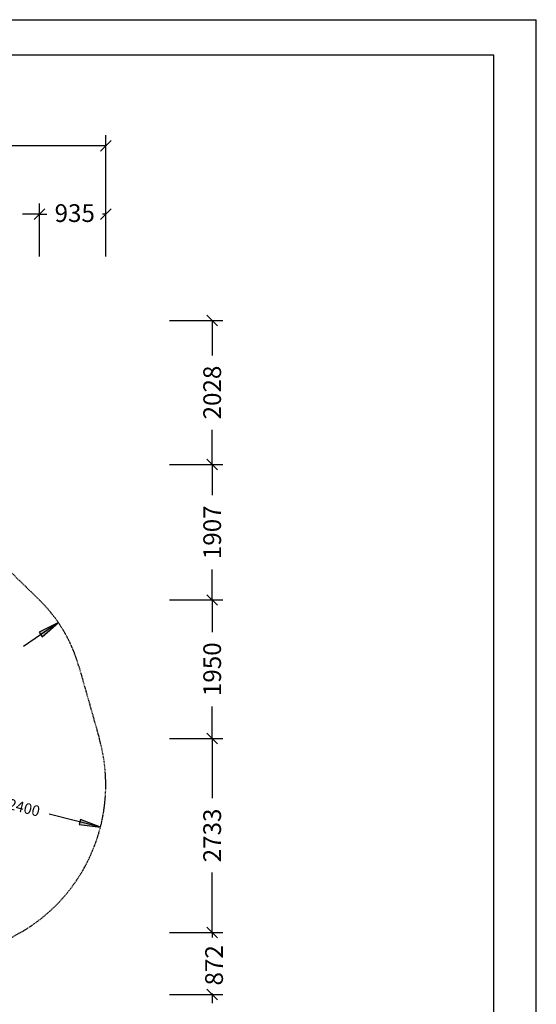
# Model space of a CAD drawing. Extents: x 0 to 29700, y 0 to 21000.
# Drawn here: x 22418 to 29700, y 7133 to 21000 of the extents above; entities that cross this region are included whole.
import ezdxf
from ezdxf.enums import TextEntityAlignment as Align

# ---------------------------------------------------------------- set-up
doc = ezdxf.new("R2010")
doc.units = 0
doc.linetypes.add('DASHED', pattern=[19.05, 12.7, -6.35])
doc.layers.add('1', color=7, linetype='Continuous')
doc.layers.add('BEMAßUNG', color=7, linetype='Continuous')
doc.styles.add('ARIAL', font='arial.ttf')

# ---------------------------------------------------------------- blocks, each defined once
blk = doc.blocks.new('SLASH')
at = {"color": 0, "linetype": 'Continuous'}
blk.add_line((-12.7, -12.7), (12.7, 12.7), dxfattribs=at)
blk = doc.blocks.new('LONGARROW')
at = {"linetype": 'Continuous'}
blk.add_hatch(color=0, dxfattribs=at).paths.add_polyline_path([(0, 0), (50.8, -6.35), (50.8, 6.35)])
at = {"color": 0, "linetype": 'Continuous'}
blk.add_lwpolyline([(0, 0), (50.8, -6.35), (50.8, 6.35), (0, 0)], dxfattribs=at)

msp = doc.modelspace()

# ---------------------------------------------------------------- linework, layer by layer
at = {"color": 7, "linetype": 'Continuous'}
for p in [(0, 21000), (29700, 0)]:
    msp.add_line(p, (29700, 21000), dxfattribs=at)
msp.add_lwpolyline([(29100, 20500), (500, 20500), (500, 500), (29100, 500)], close=True, dxfattribs=at)
at = {"layer": '1', "color": 5, "linetype": 'DASHED'}
msp.add_lwpolyline([(9584, 12309), (10991, 13121), (13839, 13121), (14320, 15651, -0.339455), (15769, 16763), (16169, 16763, -0.26795), (17468, 16013), (17618, 15651), (17984, 13729), (19377, 14533, -0.335704), (21174, 14309), (22696, 12827, -0.131406), (23251, 11895), (23540, 10877, -0.343483), (22431, 8144), (21478, 7594, -0.25111), (19212, 7523), (18549, 7523), (18549, 7493, -0.414212), (17049, 5993), (12688, 5993, -0.348715), (10824, 6082), (8439, 8167, -0.029009)], format="xyb", dxfattribs=at)
at = {"layer": 'BEMAßUNG', "color": 7, "linetype": 'Continuous'}
for p, q in [((23631, 17663), (23631, 19374)), ((23631, 19224), (15693, 19224)), ((22696, 17663), (22696, 18413)), ((22696, 18052), (22696, 18413)), ((23631, 17663), (23631, 18413)), ((22696, 18263), (22458, 18263)), ((22696, 18263), (22802, 18263)), ((23631, 18263), (23587, 18263)), ((24531, 16763), (25281, 16763)), ((25131, 16763), (25131, 16272)), ((25131, 14734), (25131, 15225)), ((24531, 14734), (25281, 14734)), ((25130, 14734), (25281, 14734)), ((25131, 14734), (25131, 14304)), ((25131, 12827), (25131, 13258)), ((24531, 12827), (25281, 12827)), ((25131, 12827), (25131, 12375)), ((22963, 12511), (22472, 12174)), ((25131, 10877), (25131, 11329)), ((24531, 10877), (25281, 10877)), ((24934, 10877), (25281, 10877)), ((25131, 10877), (25131, 10034)), ((23556, 9627), (22834, 9812)), ((25131, 8144), (25131, 8987)), ((24531, 8144), (25281, 8144)), ((25131, 8144), (25131, 8074)), ((24531, 7273), (25281, 7273)), ((25040, 7273), (25281, 7273)), ((25131, 7273), (25131, 7289)), ((25131, 7273), (25131, 7147))]:
    msp.add_line(p, q, dxfattribs=at)

# ---------------------------------------------------------------- block references
at = {"layer": 'BEMAßUNG', "color": 7, "linetype": 'Continuous', "xscale": 5.905511811023622, "yscale": 5.905511811023622}
for name, p, rotation in [('SLASH', (23631, 19224), 180), ('SLASH', (22696, 18263), 180), ('SLASH', (23631, 18263), 180), ('SLASH', (25131, 16763), 270.0000000000001), ('SLASH', (25131, 14734), 90.00000000000006), ('SLASH', (25131, 14734), 270.0000000000001), ('SLASH', (25131, 12827), 90.00000000000006), ('SLASH', (25131, 12827), 270.0000000000001), ('LONGARROW', (22963, 12511), 214.4623623231606), ('SLASH', (25131, 10877), 90.00000000000006), ('SLASH', (25131, 10877), 270.0000000000001), ('LONGARROW', (23556, 9627), 165.6378469074284), ('SLASH', (25131, 8144), 90.00000000000006), ('SLASH', (25131, 8144), 270.0000000000001), ('SLASH', (25131, 7273), 90.00000000000006), ('SLASH', (25131, 7273), 270.0000000000001)]:
    msp.add_blockref(name, p, dxfattribs=dict(at, rotation=rotation))
msp.add_blockref('SLASH', (22696, 18263), dxfattribs=at)

# ---------------------------------------------------------------- texts
at = {"layer": 'BEMAßUNG', "color": 7, "linetype": 'Continuous', "style": 'ARIAL'}
msp.add_text('935', height=250, dxfattribs=at).set_placement((23194, 18276), align=Align.MIDDLE_CENTER)
for s, height, rotation, p in [('2028', 250, 90, (25131, 15749)), ('1907', 250, 90, (25131, 13781)), ('1950', 250, 90, (25131, 11852)), ('R 2400', 150, 345.6378, (22394, 9925)), ('2733', 250, 90, (25131, 9511)), ('872', 250, 90, (25158, 7682))]:
    msp.add_text(s, height=height, rotation=rotation, dxfattribs=at).set_placement(p, align=Align.MIDDLE_CENTER)

doc.saveas('drawing.dxf')
